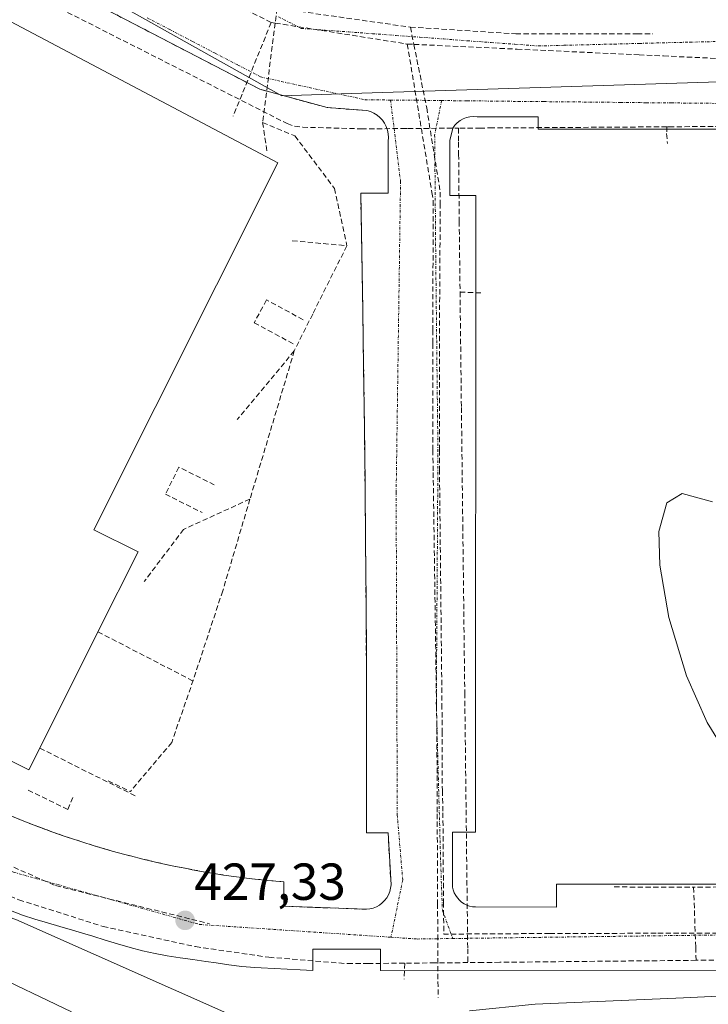
# Model space of a CAD drawing. Units: metres. Extents: x 610699 to 614156, y 4738574 to 4740945.
# Drawn here: x 611613 to 611746, y 4738933 to 4739122 of the extents above; entities that cross this region are included whole.
import ezdxf
from ezdxf.enums import TextEntityAlignment as Align

# ---------------------------------------------------------------- set-up
doc = ezdxf.new("R2010")
doc.units = ezdxf.units.M
doc.header["$MEASUREMENT"] = 0
doc.linetypes.add('TRAZO_Y_PUNTO', pattern=[1, 0.5, -0.25, 0, -0.25])
doc.linetypes.add('TRAZOSX2', pattern=[1.5, 1, -0.5])
for name, color, linetype, lineweight in [('Carátula', 7, 'Continuous', 5), ('Conducción de agua lineal', 5, 'TRAZOSX2', 0), ('Cultivos herbáceos CxS', 92, 'Continuous', 0), ('Curva de nivel normal', 36, 'Continuous', 0), ('Edificación', 1, 'Continuous', 13), ('Edificación Cxs', 1, 'Continuous', 13), ('Elemento construido', 1, 'Continuous', 0), ('Instalación deportiva', 135, 'TRAZOSX2', 0), ('Instalación deportiva CxS', 135, 'Continuous', 0), ('Núcleo urbano CxS', 19, 'Continuous', 0), ('Obra de contención lineal', 1, 'TRAZOSX2', 13), ('Pista deportiva', 19, 'Continuous', 0), ('Pista deportiva Cxs', 19, 'Continuous', 0), ('Punto de cota en terreno', 7, 'Continuous', 0), ('Rótulo de punto de cota en terreno', 19, 'Continuous', 0), ('Vía urbana eje', 5, 'TRAZO_Y_PUNTO', 0)]:
    doc.layers.add(name, color=color, linetype=linetype, lineweight=lineweight)
doc.styles.add('Arial', font='txt', dxfattribs={"height": 0.2})

# ---------------------------------------------------------------- blocks, each defined once
blk = doc.blocks.new('*U152')
at = {"layer": 'Núcleo urbano CxS', "color": 19, "linetype": 'Continuous', "lineweight": 0}
blk.add_polyline3d([(611777.9467, 4739111.4211, 426.8677), (611676.9313, 4739108.2015, 425.9997), (611663.5947, 4739107.7755, 426.0001), (611621.7747, 4739131.2451, 425.85), (611567.6331, 4739161.6311, 425.5063), (611558.6963, 4739166.6465, 425.4279), (611552.6013, 4739170.1075, 425.3889), (611480.0447, 4739211.2967, 424.9338), (611474.8591, 4739214.1067, 424.8664), (611478.6891, 4739229.8721, 424.8698), (611474.0031, 4739245.2567, 423.6562), (611462.6325, 4739265.3271, 423.9624), (611445.9085, 4739287.6791, 424.0223), (611436.5409, 4739306.4671, 422.8332), (611430.7739, 4739318.0427, 422.475), (611420.1529, 4739331.2195, 423.592), (611402.0895, 4739353.6325, 423.4833), (611388.3759, 4739391.4265, 423.1296)], dxfattribs=at)
blk = doc.blocks.new('5PATER')
at = {"layer": 'Carátula', "linetype": 'Continuous', "lineweight": 5}
h = blk.add_hatch(color=250, dxfattribs=at)
edge = h.paths.add_edge_path()
edge.add_ellipse((0, 0.01), major_axis=(-1.33, -1.34), ratio=0.999422, start_angle=0, end_angle=360)

msp = doc.modelspace()

# ---------------------------------------------------------------- linework, layer by layer
at = {"layer": 'Conducción de agua lineal', "color": 5, "linetype": 'TRAZOSX2', "lineweight": 0}
for points in [[(611560.6468, 4739154.7838, 425.62392), (611607.6645, 4739131.254, 426.10438), (611664.6228, 4739102.4131, 426.35595), (611666.0597, 4739101.9001, 426.37804), (611667.6017, 4739101.7171, 426.36836), (611678.8917, 4739101.4049, 426.27437), (611686.6747, 4739101.4568, 426.23385), (611687.8523, 4739101.4647, 426.23272), (611697.5534, 4739101.5295, 426.26077)], [(611615.8269, 4739144.6167, 425.7976), (611629.7512, 4739137.69, 425.84358), (611661.5511, 4739121.8711, 426.0943)], [(611662.698, 4739124.6141, 426.04721), (611662.3314, 4739121.7471, 426.09797), (611659.8859, 4739102.6215, 426.50081)], [(611662.698, 4739124.6141, 426.04721), (611688.3284, 4739120.963, 426.23979)], [(611661.5511, 4739121.8711, 426.0943), (611655.9541, 4739108.0661, 426.13437), (611654.2394, 4739103.8369, 426.60406)], [(611661.5511, 4739121.8711, 426.0943), (611662.3314, 4739121.7471, 426.09797), (611687.3517, 4739117.7714, 426.28265), (611687.7223, 4739117.7125, 426.28483)], [(611688.3284, 4739120.963, 426.23979), (611688.9947, 4739117.6535, 426.29016), (611691.4528, 4739105.4437, 426.15256), (611694.0781, 4739089.23, 427.30337)], [(611688.3284, 4739120.963, 426.23979), (611708.5846, 4739119.6814, 426.37056), (611731.9174, 4739119.6593, 426.52087), (611734.9694, 4739119.6563, 426.54318)], [(611687.7223, 4739117.7125, 426.28483), (611688.9947, 4739117.6535, 426.29016), (611708.8527, 4739116.7322, 426.43527), (611732.3085, 4739115.6439, 426.61841), (611737.0069, 4739115.4259, 426.5984), (611748.3046, 4739114.9017, 426.66563)], [(611687.7223, 4739117.7125, 426.28483), (611692.467, 4739089.1809, 427.31439), (611692.7294, 4739087.6028, 427.34467)], [(611659.8859, 4739102.6215, 426.50081), (611666.1169, 4739100.0442, 426.63576)], [(611659.8859, 4739102.6215, 426.50081), (611660.7544, 4739096.9178, 427.0682)], [(611737.6417, 4739101.796, 426.4826), (611731.5892, 4739101.7558, 426.39062), (611704.1477, 4739101.5735, 426.2979), (611701.8298, 4739101.558, 426.28067), (611697.5534, 4739101.5295, 426.26077)], [(611697.5534, 4739101.5295, 426.26077), (611697.5779, 4739098.8173, 426.46614), (611697.5989, 4739096.5011, 426.65941), (611697.7156, 4739083.5985, 427.31614), (611697.8743, 4739070.003, 427.54296)], [(611737.6417, 4739101.796, 426.4826), (611737.609, 4739100.4937, 426.5222), (611737.7469, 4739098.6073, 426.58166)], [(611776.7262, 4739099.4078, 426.6415), (611774.8487, 4739099.602, 426.63561), (611746.5417, 4739101.8559, 426.53575), (611738.779, 4739101.8037, 426.4901), (611737.6417, 4739101.796, 426.4826)], [(611666.1169, 4739100.0442, 426.63576), (611673.6978, 4739089.9382, 427.48565)], [(611673.6978, 4739089.9382, 427.48565), (611676.1064, 4739078.916, 427.2344)], [(611694.0781, 4739089.23, 427.30337), (611694.065, 4739087.0588, 427.33223), (611693.9024, 4739060.1353, 427.61602), (611693.9163, 4739039.5793, 427.87168), (611693.9188, 4739035.8968, 427.91063)], [(611692.7294, 4739087.6028, 427.34467), (611692.6095, 4739062.7002, 427.59489), (611692.6126, 4739060.0825, 427.60959), (611692.6371, 4739039.6006, 427.86486)], [(611665.5984, 4739079.8757, 427.552), (611676.1064, 4739078.916, 427.2344)], [(611676.1064, 4739078.916, 427.2344), (611669.534, 4739065.7763, 427.58236)], [(611697.8743, 4739070.003, 427.54296), (611698.1335, 4739047.7951, 427.79549), (611698.3993, 4739025.0241, 428.03775), (611698.7747, 4738992.8616, 428.34758), (611699.349, 4738943.6583, 428.45098), (611699.38, 4738941.0005, 428.39288)], [(611697.8743, 4739070.003, 427.54296), (611701.8887, 4739069.8253, 427.56395)], [(611669.534, 4739065.7763, 427.58236), (611665.9943, 4739058.6997, 427.62938)], [(611665.9943, 4739058.6997, 427.62938), (611655.0251, 4739045.4718, 427.75804)], [(611665.9943, 4739058.6997, 427.62938), (611657.4682, 4739030.1757, 427.73366)], [(611692.6371, 4739039.6006, 427.86486), (611692.6998, 4739035.2819, 427.91069), (611693.3398, 4738991.2247, 428.25134), (611693.3493, 4738990.5702, 428.25864), (611693.4161, 4738985.9702, 428.30995)], [(611693.9188, 4739035.8968, 427.91063), (611694.3946, 4738990.6755, 428.27966)], [(611657.4682, 4739030.1757, 427.73366), (611644.6932, 4739024.35, 427.57682)], [(611657.4682, 4739030.1757, 427.73366), (611652.229, 4739012.5176, 427.54699)], [(611644.6932, 4739024.35, 427.57682), (611637.1087, 4739014.2908, 427.36918)], [(611652.229, 4739012.5176, 427.54699), (611646.5556, 4738995.3606, 427.42641)], [(611646.5556, 4738995.3606, 427.42641), (611642.4099, 4738983.3403, 427.43394)], [(611694.3946, 4738990.6755, 428.27966), (611694.4173, 4738985.4652, 428.33709), (611694.4669, 4738974.1152, 428.45461), (611694.5758, 4738969.8273, 428.47582), (611694.6974, 4738952.5715, 428.42288), (611694.7403, 4738946.4779, 428.37025)], [(611693.4161, 4738985.9702, 428.30995), (611693.4841, 4738969.6251, 428.44363), (611693.556, 4738952.3647, 428.37788), (611693.5746, 4738947.8941, 428.33711)], [(611642.4099, 4738983.3403, 427.43394), (611634.4595, 4738973.8986, 427.36737)], [(611630.2103, 4738975.9806, 427.02134), (611634.4595, 4738973.8986, 427.36737)], [(611614.7932, 4738974.1767, 427.52493), (611622.4196, 4738970.4863, 427.46052)], [(611623.4038, 4738972.7825, 427.41336), (611622.4196, 4738970.4863, 427.46052)], [(611588.7489, 4738969.5248, 427.72516), (611594.17, 4738967.1608, 427.74305), (611620.0891, 4738955.806, 427.77024)], [(611585.4137, 4738964.9415, 427.72071), (611587.5652, 4738963.9484, 427.73039), (611596.0533, 4738960.0307, 427.78027), (611613.0356, 4738953.0737, 427.83774), (611629.1995, 4738947.9583, 427.84971), (611647.0003, 4738944.0705, 427.92322), (611661.1183, 4738942.0242, 427.95676), (611676.2592, 4738940.7962, 428.00209), (611680.1584, 4738940.8307, 428.00849), (611687.2412, 4738940.8933, 428.07383)], [(611620.0891, 4738955.806, 427.77024), (611649.7097, 4738948.4767, 427.88782)], [(611727.5387, 4738955.5563, 429.25107), (611742.8011, 4738955.4954, 429.57349)], [(611758.0636, 4738955.6769, 429.89614), (611742.8011, 4738955.4954, 429.57349)], [(611742.8011, 4738955.4954, 429.57349), (611743.2028, 4738943.9421, 429.45144), (611743.2897, 4738941.4431, 429.43167)], [(611693.5746, 4738947.8941, 428.33711), (611693.5829, 4738946.3342, 428.32515), (611693.6468, 4738934.3048, 428.53085)], [(611735.5871, 4738946.6437, 429.30458), (611715.6834, 4738946.6069, 428.85211), (611715.1319, 4738946.6043, 428.83969), (611694.7403, 4738946.4779, 428.37025)], [(611774.5451, 4738947.184, 430.11113), (611750.4283, 4738946.694, 429.63923), (611735.5871, 4738946.6437, 429.30458)], [(611687.2412, 4738940.8933, 428.07383), (611687.1114, 4738937.8461, 428.10237)], [(611699.38, 4738941.0005, 428.39288), (611696.3988, 4738940.9741, 428.32719), (611693.061, 4738940.9447, 428.22516), (611687.2412, 4738940.8933, 428.07383)], [(611743.2897, 4738941.4431, 429.43167), (611705.5257, 4738941.0625, 428.53111), (611702.2999, 4738941.0299, 428.45722), (611699.38, 4738941.0005, 428.39288)], [(611787.0071, 4738941.8511, 430.12903), (611784.26, 4738941.8357, 430.15696), (611779.6936, 4738941.8099, 430.17856), (611743.2897, 4738941.4431, 429.43167)]]:
    msp.add_polyline3d(points, dxfattribs=at)
at = {"layer": 'Cultivos herbáceos CxS', "color": 92, "linetype": 'Continuous', "lineweight": 0}
for points in [[(611319.0899, 4739096.1191, 426.25956), (611392.1865, 4739055.4055, 426.20627), (611436.9561, 4739033.3873, 426.38276), (611505.6287, 4738996.5771, 428.25184), (611526.0433, 4738987.5495, 427.7311), (611566.7553, 4738965.3421, 428.53854), (611612.4025, 4738949.3033, 427.94073), (611657.6213, 4738929.2485, 429.95445), (611680.8709, 4738930.5559, 430.26353), (611734.1029, 4738927.1755, 433.52761), (611781.6609, 4738927.2751, 430.78922)], [(611505.6287, 4738996.5771, 428.25184), (611526.0433, 4738987.5495, 427.7311), (611566.7553, 4738965.3421, 428.53854), (611612.4025, 4738949.3033, 427.94073), (611657.6213, 4738929.2485, 429.95445), (611680.8709, 4738930.5559, 430.26353), (611734.1029, 4738927.1755, 433.52761), (611781.6609, 4738927.2751, 430.78922)]]:
    msp.add_polyline3d(points, dxfattribs=at)
at = {"layer": 'Curva de nivel normal', "color": 36, "linetype": 'Continuous', "lineweight": 0}
for points in [[(611746.4, 4739029.66, 430), (611740.58, 4739031.22, 430), (611737.63, 4739029.44, 430), (611736.08, 4739023.95, 430), (611736.28, 4739017.46, 430), (611738.03, 4739007.42, 430), (611741.42, 4738996.2, 430), (611745.43, 4738987.17, 430), (611750.59, 4738978.76, 430)], [(611623.17, 4738931.51, 430), (611606.46, 4738939.46, 430)], [(611759.55, 4738935.13, 430), (611740.83, 4738934.25, 430), (611712.34, 4738933.02, 430), (611699.67, 4738931.71, 430)]]:
    msp.add_polyline3d(points, dxfattribs=at)
at = {"layer": 'Edificación', "color": 1, "linetype": 'Continuous', "lineweight": 13}
msp.add_polyline3d([(611617.0401, 4738982.2701, 427.1311), (611614.9601, 4738978.1101, 427.4552), (611526.9001, 4739022.1701, 427.7095), (611542.8901, 4739054.1201, 427.6106), (611569.2801, 4739106.8601, 427.4194), (611572.6201, 4739113.5301, 427.3981), (611568.3801, 4739115.6501, 427.3553), (611579.9301, 4739138.7201, 426.6297), (611662.8001, 4739094.8901, 427.2715), (611627.4601, 4739024.2601, 427.6529), (611635.9301, 4739020.0201, 427.4237), (611628.2301, 4739004.6401, 427.2098), (611617.0401, 4738982.2701, 427.1311)], dxfattribs=at)
at = {"layer": 'Edificación Cxs', "color": 1, "linetype": 'Continuous', "lineweight": 13}
msp.add_polyline3d([(611617.0401, 4738982.2701, 427.1311), (611614.9601, 4738978.1101, 427.45523), (611526.9001, 4739022.1701, 427.70952), (611542.8901, 4739054.1201, 427.61063), (611569.2801, 4739106.8601, 427.41939), (611572.6201, 4739113.5301, 427.3981), (611568.3801, 4739115.6501, 427.3553), (611579.9301, 4739138.7201, 426.62969), (611662.8001, 4739094.8901, 427.2715), (611627.4601, 4739024.2601, 427.65289), (611635.9301, 4739020.0201, 427.42369), (611628.2301, 4739004.6401, 427.20983), (611617.0401, 4738982.2701, 427.1311)], close=True, dxfattribs=at)
at = {"layer": 'Elemento construido', "color": 1, "linetype": 'Continuous', "lineweight": 0}
for points in [[(611664.0001, 4738956.5501, 427.8875), (611664.0001, 4738951.8401, 427.9045), (611679.8901, 4738951.2501, 428.0661), (611680.5501, 4738951.3301, 428.0737), (611681.1901, 4738951.5001, 428.0815), (611681.8001, 4738951.7501, 428.0897), (611682.3801, 4738952.0801, 428.0979), (611682.9001, 4738952.4801, 428.1057), (611683.3701, 4738952.9501, 428.1131), (611683.7701, 4738953.4701, 428.1198), (611684.1001, 4738954.0501, 428.1227), (611684.3501, 4738954.6601, 428.1251), (611684.5201, 4738955.3001, 428.1268), (611684.6001, 4738955.9601, 428.1276), (611684.0201, 4738965.9601, 428.2016), (611679.9001, 4738965.9701, 428.1252), (611679.9101, 4738977.1501, 428.0307), (611679.8901, 4738988.3401, 427.9813), (611679.8501, 4738999.5201, 427.9043), (611679.7901, 4739010.7101, 427.9181), (611679.7001, 4739021.9001, 427.8558), (611679.6001, 4739033.0801, 427.7809), (611679.4801, 4739044.2701, 427.6189), (611679.3301, 4739055.4501, 427.5431), (611679.1601, 4739066.6401, 427.4234), (611678.9701, 4739077.8201, 427.2557), (611678.7601, 4739089.0101, 427.4959), (611684.0601, 4739089.0101, 427.4318), (611684.0601, 4739099.0101, 426.4784), (611684.1201, 4739099.7301, 426.4084), (611684.0701, 4739100.4501, 426.339), (611683.9301, 4739101.1501, 426.2718), (611683.6901, 4739101.8301, 426.2066), (611683.3601, 4739102.4701, 426.1449), (611682.9501, 4739103.0601, 426.0877), (611682.4601, 4739103.5901, 426.0466), (611681.9101, 4739104.0401, 426.0553), (611681.2901, 4739104.4201, 426.0608), (611680.6401, 4739104.7101, 426.063), (611679.9501, 4739104.9001, 426.0624), (611672.2901, 4739105.4901, 426.021), (611659.3401, 4739109.0301, 425.959), (611548.3601, 4739166.6501, 425.3327)], [(611753.5301, 4739101.3501, 426.4378), (611712.9101, 4739101.3601, 426.3891), (611712.9101, 4739103.7201, 426.2751), (611701.1401, 4739103.7201, 426.1456), (611700.4601, 4739103.7701, 426.143), (611699.7801, 4739103.7201, 426.1363), (611699.1101, 4739103.5701, 426.1253), (611698.4801, 4739103.3301, 426.1307), (611697.8801, 4739103.0001, 426.1515), (611697.3401, 4739102.5801, 426.18), (611696.8701, 4739102.0801, 426.2154), (611696.4801, 4739101.5301, 426.2554), (611695.8901, 4739099.1701, 426.4365), (611695.8901, 4739088.5801, 427.3521), (611700.8901, 4739088.5701, 427.3055), (611700.8501, 4738966.1201, 428.688), (611696.4301, 4738966.1201, 428.5535), (611696.4301, 4738955.5201, 428.5247), (611696.5701, 4738954.9701, 428.5217), (611696.7701, 4738954.4301, 428.5209), (611697.0401, 4738953.9201, 428.5231), (611697.3601, 4738953.4501, 428.5279), (611697.7501, 4738953.0201, 428.5377), (611698.1801, 4738952.6501, 428.5486), (611698.6601, 4738952.3301, 428.5608), (611699.1701, 4738952.0701, 428.5739), (611699.7101, 4738951.8801, 428.5883), (611700.2701, 4738951.7501, 428.6038), (611700.8401, 4738951.7001, 428.6207), (611716.4501, 4738951.6901, 428.9473), (611716.4501, 4738956.1101, 429.0245), (611771.4901, 4738956.0901, 430.1701)], [(611611.3401, 4738969.2701, 427.6343), (611613.6501, 4738968.3301, 427.6233), (611615.9801, 4738967.4201, 427.6154), (611617.0201, 4738967.0301, 427.6064), (611619.3601, 4738966.1701, 427.578), (611621.7201, 4738965.3501, 427.5573), (611622.7701, 4738964.9901, 427.563), (611625.1401, 4738964.2201, 427.5818), (611627.5301, 4738963.4701, 427.5957), (611628.5801, 4738963.1601, 427.5913), (611630.9801, 4738962.4601, 427.582), (611633.4001, 4738961.8001, 427.6019), (611634.4601, 4738961.5201, 427.6134), (611636.8901, 4738960.9101, 427.6415), (611639.3201, 4738960.3401, 427.6874), (611640.4001, 4738960.0901, 427.7075), (611642.8401, 4738959.5701, 427.7388), (611645.2901, 4738959.0801, 427.7589), (611646.3701, 4738958.8701, 427.7676), (611648.8301, 4738958.4301, 427.7544), (611651.3001, 4738958.0301, 427.7387), (611652.3901, 4738957.8501, 427.7509), (611654.8601, 4738957.4901, 427.7847), (611657.3401, 4738957.1801, 427.8145), (611658.4401, 4738957.0701, 427.827), (611660.9301, 4738956.8101, 427.8555), (611664.0001, 4738956.5501, 427.8875)], [(611777.3201, 4738939.4301, 430.1902), (611682.5401, 4738939.4601, 428.006), (611682.5401, 4738943.5801, 428.0471), (611669.5801, 4738943.5901, 427.9969), (611669.5801, 4738939.4701, 427.9747), (611667.0901, 4738939.6001, 427.9693), (611664.6001, 4738939.7301, 427.9648), (611662.1101, 4738939.8701, 427.9601), (611659.6201, 4738940.0001, 427.9557), (611658.3901, 4738940.0601, 427.9535), (611655.9101, 4738940.2701, 427.9485), (611653.4301, 4738940.5901, 427.9434), (611650.9501, 4738940.9601, 427.9381), (611648.9801, 4738941.2401, 427.9368), (611646.5001, 4738941.5701, 427.9359), (611644.0201, 4738941.9101, 427.9388), (611641.5501, 4738942.3001, 427.9352), (611639.2601, 4738942.7201, 427.9203), (611636.8201, 4738943.2701, 427.9078), (611634.4001, 4738943.9001, 427.9012), (611632.0001, 4738944.6001, 427.8926), (611629.6101, 4738945.3301, 427.8885), (611627.2301, 4738946.0801, 427.8858), (611625.7201, 4738946.5501, 427.8871), (611623.3201, 4738947.2601, 427.8909), (611620.9101, 4738947.9601, 427.8931), (611618.5001, 4738948.6501, 427.8937), (611616.1101, 4738949.3701, 427.9), (611613.7301, 4738950.1501, 427.8899), (611611.3801, 4738951.0001, 427.8719)]]:
    msp.add_polyline3d(points, dxfattribs=at)
at = {"layer": 'Instalación deportiva', "color": 135, "linetype": 'TRAZOSX2', "lineweight": 0}
msp.add_polyline3d([(611611.3401, 4738969.2701, 427.63425), (611613.6501, 4738968.3301, 427.6233), (611615.9801, 4738967.4201, 427.6154), (611617.0201, 4738967.0301, 427.60637), (611619.3601, 4738966.1701, 427.57802), (611621.7201, 4738965.3501, 427.55726), (611622.7701, 4738964.9901, 427.563), (611625.1401, 4738964.2201, 427.58177), (611627.5301, 4738963.4701, 427.59574), (611628.5801, 4738963.1601, 427.59128), (611630.9801, 4738962.4601, 427.58196), (611633.4001, 4738961.8001, 427.60187), (611634.4601, 4738961.5201, 427.61336), (611636.8901, 4738960.9101, 427.64146), (611639.3201, 4738960.3401, 427.68736), (611640.4001, 4738960.0901, 427.70753), (611642.8401, 4738959.5701, 427.73885), (611645.2901, 4738959.0801, 427.75885), (611646.3701, 4738958.8701, 427.7676), (611648.8301, 4738958.4301, 427.75442), (611651.3001, 4738958.0301, 427.73874), (611652.3901, 4738957.8501, 427.75086), (611654.8601, 4738957.4901, 427.78467), (611657.3401, 4738957.1801, 427.81447), (611658.4401, 4738957.0701, 427.82698), (611660.9301, 4738956.8101, 427.85549), (611664.0001, 4738956.5501, 427.88754), (611664.0001, 4738951.8401, 427.90446), (611679.8901, 4738951.2501, 428.06608), (611680.5501, 4738951.3301, 428.07366), (611681.1901, 4738951.5001, 428.08153), (611681.8001, 4738951.7501, 428.08969), (611682.3801, 4738952.0801, 428.0979), (611682.9001, 4738952.4801, 428.10566), (611683.3701, 4738952.9501, 428.11308), (611683.7701, 4738953.4701, 428.11984), (611684.1001, 4738954.0501, 428.12274), (611684.3501, 4738954.6601, 428.12509), (611684.5201, 4738955.3001, 428.12684), (611684.6001, 4738955.9601, 428.12759), (611684.0201, 4738965.9601, 428.20155), (611679.9001, 4738965.9701, 428.12517), (611679.9101, 4738977.1501, 428.03065), (611679.8901, 4738988.3401, 427.98134), (611679.8501, 4738999.5201, 427.90428), (611679.7901, 4739010.7101, 427.9181), (611679.7001, 4739021.9001, 427.85578), (611679.6001, 4739033.0801, 427.78087), (611679.4801, 4739044.2701, 427.61892), (611679.3301, 4739055.4501, 427.54314), (611679.1601, 4739066.6401, 427.42344), (611678.9701, 4739077.8201, 427.2557), (611678.7601, 4739089.0101, 427.49593), (611684.0601, 4739089.0101, 427.43182), (611684.0601, 4739099.0101, 426.47836), (611684.1201, 4739099.7301, 426.40837), (611684.0701, 4739100.4501, 426.33901), (611683.9301, 4739101.1501, 426.27181), (611683.6901, 4739101.8301, 426.20655), (611683.3601, 4739102.4701, 426.14491), (611682.9501, 4739103.0601, 426.08767), (611682.4601, 4739103.5901, 426.04656), (611681.9101, 4739104.0401, 426.05533), (611681.2901, 4739104.4201, 426.06079), (611680.6401, 4739104.7101, 426.06301), (611679.9501, 4739104.9001, 426.06238), (611672.2901, 4739105.4901, 426.02097), (611659.3401, 4739109.0301, 425.95899), (611576.8495, 4739151.8586, 425.64677)], dxfattribs=at)
at = {"layer": 'Instalación deportiva CxS', "color": 135, "linetype": 'Continuous', "lineweight": 0}
msp.add_polyline3d([(611576.8495, 4739151.8586, 425.64677), (611659.3401, 4739109.0301, 425.95899), (611672.2901, 4739105.4901, 426.02097), (611679.9501, 4739104.9001, 426.06238), (611680.6401, 4739104.7101, 426.06301), (611681.2901, 4739104.4201, 426.06079), (611681.9101, 4739104.0401, 426.05533), (611682.4601, 4739103.5901, 426.04656), (611682.9501, 4739103.0601, 426.08767), (611683.3601, 4739102.4701, 426.14491), (611683.6901, 4739101.8301, 426.20655), (611683.9301, 4739101.1501, 426.27181), (611684.0701, 4739100.4501, 426.33901), (611684.1201, 4739099.7301, 426.40837), (611684.0601, 4739099.0101, 426.47836), (611684.0601, 4739089.0101, 427.43182), (611678.7601, 4739089.0101, 427.49593), (611678.9701, 4739077.8201, 427.2557), (611679.1601, 4739066.6401, 427.42344), (611679.3301, 4739055.4501, 427.54314), (611679.4801, 4739044.2701, 427.61892), (611679.6001, 4739033.0801, 427.78087), (611679.7001, 4739021.9001, 427.85578), (611679.7901, 4739010.7101, 427.9181), (611679.8501, 4738999.5201, 427.90428), (611679.8901, 4738988.3401, 427.98134), (611679.9101, 4738977.1501, 428.03065), (611679.9001, 4738965.9701, 428.12517), (611684.0201, 4738965.9601, 428.20155), (611684.6001, 4738955.9601, 428.12759), (611684.5201, 4738955.3001, 428.12684), (611684.3501, 4738954.6601, 428.12509), (611684.1001, 4738954.0501, 428.12274), (611683.7701, 4738953.4701, 428.11984), (611683.3701, 4738952.9501, 428.11308), (611682.9001, 4738952.4801, 428.10566), (611682.3801, 4738952.0801, 428.0979), (611681.8001, 4738951.7501, 428.08969), (611681.1901, 4738951.5001, 428.08153), (611680.5501, 4738951.3301, 428.07366), (611679.8901, 4738951.2501, 428.06608), (611679.8901, 4738951.2501, 428.06608), (611664.0001, 4738951.8401, 427.90446), (611664.0001, 4738956.5501, 427.88754), (611660.9301, 4738956.8101, 427.85549), (611658.4401, 4738957.0701, 427.82698), (611657.3401, 4738957.1801, 427.81447), (611654.8601, 4738957.4901, 427.78467), (611652.3901, 4738957.8501, 427.75086), (611651.3001, 4738958.0301, 427.73874), (611648.8301, 4738958.4301, 427.75442), (611646.3701, 4738958.8701, 427.7676), (611645.2901, 4738959.0801, 427.75885), (611642.8401, 4738959.5701, 427.73885), (611640.4001, 4738960.0901, 427.70753), (611639.3201, 4738960.3401, 427.68736), (611636.8901, 4738960.9101, 427.64146), (611634.4601, 4738961.5201, 427.61336), (611633.4001, 4738961.8001, 427.60187), (611630.9801, 4738962.4601, 427.58196), (611628.5801, 4738963.1601, 427.59128), (611627.5301, 4738963.4701, 427.59574), (611625.1401, 4738964.2201, 427.58177), (611622.7701, 4738964.9901, 427.563), (611621.7201, 4738965.3501, 427.55726), (611619.3601, 4738966.1701, 427.57802), (611617.0201, 4738967.0301, 427.60637), (611615.9801, 4738967.4201, 427.6154), (611613.6501, 4738968.3301, 427.6233), (611611.3401, 4738969.2701, 427.63425)], dxfattribs=at)
at = {"layer": 'Núcleo urbano CxS', "color": 19, "linetype": 'Continuous', "lineweight": 0}
for points in [[(611781.6609, 4738927.2751, 430.78922), (611734.1029, 4738927.1755, 433.52761), (611734.1029, 4738927.1755, 433.52761), (611680.8709, 4738930.5559, 430.26353), (611657.6213, 4738929.2485, 429.95445), (611612.4025, 4738949.3033, 427.94073), (611566.7553, 4738965.3421, 428.53854), (611526.0433, 4738987.5495, 427.7311), (611505.6287, 4738996.5771, 428.25184), (611506.7265, 4739008.1023, 427.14517), (611495.9485, 4739018.3133, 426.97065), (611498.2179, 4739030.7935, 426.93954), (611504.4583, 4739046.6773, 426.79043), (611529.9871, 4739098.2999, 426.39569), (611553.8141, 4739141.9803, 426.05858), (611567.6331, 4739161.6311, 425.50634), (611621.7747, 4739131.2451, 425.85003), (611663.5947, 4739107.7755, 426.00008), (611676.9313, 4739108.2015, 425.99967), (611777.9467, 4739111.4211, 426.86772)], [(611567.6331, 4739161.6311, 425.50634), (611621.7747, 4739131.2451, 425.85003), (611663.5947, 4739107.7755, 426.00008), (611676.9313, 4739108.2015, 425.99967), (611777.9467, 4739111.4211, 426.86772), (611782.3297, 4739111.5605, 426.9042), (611785.4467, 4739111.7815, 427.19355), (611793.0203, 4739112.3265, 427.51272), (611797.0423, 4739112.6131, 427.52956), (611797.1693, 4739106.6037, 427.29471), (611797.2267, 4739103.8765, 427.10103), (611797.4073, 4739095.2421, 427.05244), (611797.5543, 4739088.2175, 427.09129), (611799.7911, 4738981.7783, 428.84655)], [(611567.6331, 4739161.6311, 425.50634), (611621.7747, 4739131.2451, 425.85003), (611663.5947, 4739107.7755, 426.00008), (611676.9313, 4739108.2015, 425.99967), (611777.9467, 4739111.4211, 426.86772), (611782.3297, 4739111.5605, 426.9042), (611785.4467, 4739111.7815, 427.19355), (611793.0203, 4739112.3265, 427.51272), (611797.0423, 4739112.6131, 427.52956), (611797.1693, 4739106.6037, 427.29471), (611797.2267, 4739103.8765, 427.10103), (611797.4073, 4739095.2421, 427.05244), (611797.5543, 4739088.2175, 427.09129), (611799.7911, 4738981.7783, 428.84655)], [(611505.6287, 4738996.5771, 428.25184), (611526.0433, 4738987.5495, 427.7311), (611566.7553, 4738965.3421, 428.53854), (611612.4025, 4738949.3033, 427.94073), (611657.6213, 4738929.2485, 429.95445), (611680.8709, 4738930.5559, 430.26353), (611734.1029, 4738927.1755, 433.52761), (611781.6609, 4738927.2751, 430.78922)]]:
    msp.add_polyline3d(points, dxfattribs=at)
at = {"layer": 'Obra de contención lineal', "color": 1, "linetype": 'TRAZOSX2', "lineweight": 13}
for points in [[(611667.7001, 4739064.6801, 427.5992), (611660.6401, 4739068.4801, 427.6558), (611658.2801, 4739064.0901, 427.6883), (611665.9301, 4739059.9701, 427.6256)], [(611650.6101, 4739032.8901, 427.7512), (611643.7901, 4739036.3101, 427.7041), (611641.1901, 4739031.1301, 427.6356), (611648.2601, 4739027.5901, 427.6514)], [(611628.2301, 4739004.6401, 427.2098), (611646.4801, 4738995.2101, 427.4256)], [(611617.0401, 4738982.2701, 427.1311), (611635.4401, 4738973.0601, 427.4053)]]:
    msp.add_polyline3d(points, dxfattribs=at)
at = {"layer": 'Pista deportiva', "color": 19, "linetype": 'Continuous', "lineweight": 0}
msp.add_polyline3d([(611614.9601, 4738978.1101, 427.4552), (611526.9001, 4739022.1701, 427.7095), (611542.8901, 4739054.1201, 427.6106), (611569.2801, 4739106.8601, 427.4194), (611570.5777, 4739109.4513, 427.4102), (611572.6201, 4739113.5301, 427.3981), (611568.3801, 4739115.6501, 427.3553), (611579.9301, 4739138.7201, 426.6297), (611662.8001, 4739094.8901, 427.2715), (611627.4601, 4739024.2601, 427.6529), (611635.9301, 4739020.0201, 427.4237), (611628.2301, 4739004.6401, 427.2098), (611617.0401, 4738982.2701, 427.1311), (611614.9601, 4738978.1101, 427.4552)], dxfattribs=at)
at = {"layer": 'Pista deportiva Cxs', "color": 19, "linetype": 'Continuous', "lineweight": 0}
msp.add_polyline3d([(611617.0401, 4738982.2701, 427.1311), (611614.9601, 4738978.1101, 427.45523), (611526.9001, 4739022.1701, 427.70952), (611542.8901, 4739054.1201, 427.61063), (611569.2801, 4739106.8601, 427.41939), (611572.6201, 4739113.5301, 427.3981), (611568.3801, 4739115.6501, 427.3553), (611579.9301, 4739138.7201, 426.62969), (611662.8001, 4739094.8901, 427.2715), (611627.4601, 4739024.2601, 427.65289), (611635.9301, 4739020.0201, 427.42369), (611628.2301, 4739004.6401, 427.20983), (611617.0401, 4738982.2701, 427.1311)], close=True, dxfattribs=at)
at = {"layer": 'Vía urbana eje', "color": 5, "linetype": 'TRAZO_Y_PUNTO', "lineweight": 0}
for points in [[(611637.6901, 4739122.7601), (611642.0501, 4739120.4901), (611646.4201, 4739118.2201), (611650.7801, 4739115.9401), (611655.1401, 4739113.6801), (611659.5101, 4739111.4101), (611663.5101, 4739110.5201), (611675.5701, 4739107.8801), (611679.6001, 4739107.0001), (611684.5101, 4739106.9401)], [(611662.9601, 4739122.9401), (611667.3501, 4739120.7201), (611671.9101, 4739120.3801), (611676.4601, 4739120.0501), (611681.0301, 4739119.7101), (611685.6001, 4739119.3601), (611690.1601, 4739119.0401), (611694.7301, 4739118.6901), (611699.2801, 4739118.3501), (611703.8501, 4739118.0101), (611708.4201, 4739117.6801), (611712.9801, 4739117.3401), (611717.8201, 4739117.4701), (611727.5301, 4739117.7101), (611732.3701, 4739117.8401), (611742.0701, 4739118.0801), (611746.9201, 4739118.1901)], [(611325.1725, 4739112.6115), (611325.4801, 4739110.8601), (611325.4801, 4739107.5101), (611346.1401, 4739092.9901), (611453.9401, 4739037.1401), (611574.5701, 4738975.6901), (611612.0001, 4738958.3901), (611647.7501, 4738948.3401), (611684.5917, 4738945.8775)], [(611684.5101, 4739106.9401), (611686.4285, 4739091.3267), (611685.5817, 4739031.4249), (611685.7935, 4738969.4065), (611686.8517, 4738956.9181), (611684.5917, 4738945.8775)], [(611684.5101, 4739106.9401), (611689.4201, 4739106.9001), (611694.3301, 4739106.8401)], [(611694.3301, 4739106.8401), (611692.9901, 4739100.2167), (611693.2017, 4739076.0867), (611693.6251, 4739038.7273), (611693.3077, 4738990.8907), (611694.1543, 4738959.9873), (611694.4717, 4738951.0973), (611696.4779, 4738945.6321)], [(611694.3301, 4739106.8401), (611699.2601, 4739106.8001), (611709.0801, 4739106.6801), (611714.0001, 4739106.6401), (611728.7501, 4739106.4901), (611733.6601, 4739106.4301), (611738.5701, 4739106.3901), (611753.3201, 4739106.2401), (611758.2301, 4739106.1801), (611763.1401, 4739106.1401), (611768.0701, 4739106.0901), (611772.6201, 4739105.2501), (611781.7501, 4739103.5701), (611786.3001, 4739102.7301)], [(611795.9801, 4738945.8301), (611772.8501, 4738946.6601), (611696.4779, 4738945.6321)], [(611684.5917, 4738945.8775), (611689.6401, 4738945.5401), (611696.4779, 4738945.6321)]]:
    msp.add_lwpolyline(points, dxfattribs=at)

# ---------------------------------------------------------------- block references
at = {"layer": 'Núcleo urbano CxS', "color": 19, "linetype": 'Continuous', "lineweight": 0}
msp.add_blockref('*U152', (0, 0), dxfattribs=at)
at = {"layer": 'Punto de cota en terreno', "linetype": 'Continuous', "lineweight": 0}
msp.add_blockref('5PATER', (611644.99, 4738949.12, 427.33), dxfattribs=at)

# ---------------------------------------------------------------- texts
at = {"layer": 'Rótulo de punto de cota en terreno', "color": 19, "linetype": 'Continuous', "lineweight": 0, "style": 'Arial'}
msp.add_text('427,33', height=7, dxfattribs=at).set_placement((611646.7539, 4738950.8839), align=Align.BOTTOM_LEFT)

doc.saveas('drawing.dxf')
